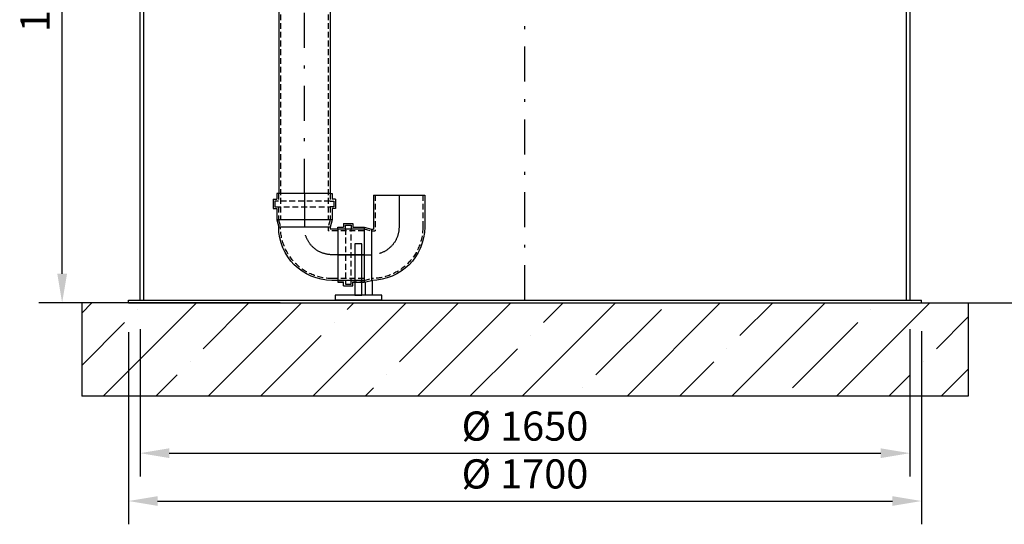
# Model space of a CAD drawing. Units: millimetres. Extents: x 0 to 5250, y 0 to 7425.
# Drawn here: x 1184 to 3295, y 3829 to 4911 of the extents above; entities that cross this region are included whole.
import ezdxf

# ---------------------------------------------------------------- set-up
doc = ezdxf.new("R2010")
doc.units = ezdxf.units.MM
doc.linetypes.add('DASHDOT_m', pattern=[6.25, 3, -1.5, 0.25, -1.5])
doc.linetypes.add('DASHED', pattern=[0.75, 0.5, -0.25])
for name, color, linetype in [('AS-Nevid', 241, 'DASHED'), ('AS-Obrys', 7, 'Continuous'), ('AS-OSY', 4, 'DASHDOT_m'), ('AS-SRAFY', 8, 'Continuous')]:
    doc.layers.add(name, color=color, linetype=linetype)
doc.layers.add('AS_kóty', color=132, linetype='Continuous', lineweight=13)
doc.styles.add('AS_Romans', font='romans.shx', dxfattribs={"width": 0.8})
doc.dimstyles.new('AS_kóty_M25', dxfattribs={"dimscale": 25, "dimtxt": 2.5, "dimasz": 2.5, "dimexe": 2, "dimexo": 2.5, "dimgap": 0.75, "dimtad": 1, "dimdec": 0, "dimtxsty": 'AS_Romans', "dimcen": 2.5, "dimdle": 2, "dimclrd": 256, "dimclre": 256, "dimclrt": 256, "dimadec": 0, "dimazin": 0, "dimtfac": 1, "dimtdec": 0, "dimtmove": 0, "dimatfit": 2, "dimfxl": 1, "dimarcsym": 0})

# ---------------------------------------------------------------- blocks, each defined once
blk = doc.blocks.new('*D27')
at = {"layer": 'AS_kóty', "lineweight": -2, "ltscale": 25}
for p, q in [((3117.3, 4242.9), (3117.3, 3828.6)), ((1417.3, 4240.9), (1417.3, 3828.6)), ((1479.8, 3878.6), (3054.8, 3878.6))]:
    blk.add_line(p, q, dxfattribs=at)
at = {"layer": 'AS_kóty'}
for points in [[(1479.8, 3889), (1479.8, 3868.2), (1417.3, 3878.6)], [(3054.8, 3868.2), (3054.8, 3889), (3117.3, 3878.6)]]:
    blk.add_solid(points, dxfattribs=at)
at = {"layer": 'Defpoints', "color": 0}
for p in [(1417.3, 4303.4), (3117.3, 4305.4), (3117.3, 3878.6)]:
    blk.add_point(p, dxfattribs=at)
at = {"layer": 'AS_kóty', "insert": (2267.3, 3928.6), "char_height": 62.5, "attachment_point": 5, "style": 'AS_Romans'}
blk.add_mtext('%%C 1700', dxfattribs=at)
blk = doc.blocks.new('*D28')
at = {"layer": 'AS_kóty', "lineweight": -2, "ltscale": 25}
for p, q in [((1442.3, 4246.9), (1442.3, 3931.2)), ((3092.3, 4246.9), (3092.3, 3931.2)), ((1504.8, 3981.2), (3029.8, 3981.2))]:
    blk.add_line(p, q, dxfattribs=at)
at = {"layer": 'AS_kóty'}
for points in [[(1504.8, 3991.6), (1504.8, 3970.7), (1442.3, 3981.2)], [(3029.8, 3970.7), (3029.8, 3991.6), (3092.3, 3981.2)]]:
    blk.add_solid(points, dxfattribs=at)
at = {"layer": 'Defpoints', "color": 0}
for p in [(1442.3, 4309.4), (3092.3, 4309.4), (3092.3, 3981.2)]:
    blk.add_point(p, dxfattribs=at)
at = {"layer": 'AS_kóty', "insert": (2267.3, 4031.2), "char_height": 62.5, "attachment_point": 5, "style": 'AS_Romans'}
blk.add_mtext('%%C 1650', dxfattribs=at)
blk = doc.blocks.new('*D31')
at = {"layer": 'AS_kóty', "lineweight": -2, "ltscale": 25}
for p, q in [((3179.8, 5834.4), (4230.8, 5834.4)), ((4180.8, 5771.9), (4180.8, 4365.9)), ((3179.8, 4303.4), (4230.8, 4303.4))]:
    blk.add_line(p, q, dxfattribs=at)
at = {"layer": 'AS_kóty'}
for points in [[(4191.2, 5771.9), (4170.3, 5771.9), (4180.8, 5834.4)], [(4170.3, 4365.9), (4191.2, 4365.9), (4180.8, 4303.4)]]:
    blk.add_solid(points, dxfattribs=at)
at = {"layer": 'Defpoints', "color": 0}
for p in [(3117.3, 5834.4), (3117.3, 4303.4), (4180.8, 4303.4)]:
    blk.add_point(p, dxfattribs=at)
at = {"layer": 'AS_kóty', "insert": (4130.8, 5068.9), "char_height": 62.5, "attachment_point": 5, "rotation": 90, "style": 'AS_Romans'}
blk.add_mtext('1531', dxfattribs=at)
blk = doc.blocks.new('KOLENO_90')
at = {"layer": 'AS-Nevid', "ltscale": 25}
for p, q in [((0, 55.2), (16, 55.2)), ((16, 55.2), (16, 63)), ((16, 63), (28, 63)), ((16, -55.3), (16, 63)), ((28, 63), (28, 55.2)), ((28, 63), (28, -55.3)), ((28, 55.2), (56, 55.2)), ((56, 55.2), (71.9, 51)), ((0, -55.3), (16, -55.3)), ((16, -55.3), (16, -63)), ((16, -63), (28, -63)), ((28, -63), (28, -55.3)), ((28, -55.3), (56, -55.3)), ((56, -55.3), (71.9, -51)), ((71.9, -51), (79.9, -51)), ((79.9, -128), (79.9, -51)), ((181.9, -128), (181.9, -59))]:
    blk.add_line(p, q, dxfattribs=at)
blk.add_arc((71.9, -59), 110, 0, 90, dxfattribs=at)
at = {"layer": 'AS-Obrys', "ltscale": 25}
for p, q in [((12, 67), (12, 59.2)), ((12, 67), (32, 67)), ((32, 67), (32, 59.2)), ((0, 55.2), (0, 59.2)), ((0, 59.2), (12, 59.2)), ((0, -55.3), (0, 55.2)), ((32, 59.2), (56, 59.2)), ((56, -59.3), (56, 59.2)), ((56, 59.2), (71.9, 55)), ((71.9, -55), (71.9, 55)), ((0, -55.3), (0, -59.3)), ((0, -55.3), (0, -59.3)), ((0, -59.3), (12, -59.3)), ((12, -67), (12, -59.3)), ((32, -67), (32, -59.3)), ((32, -59.3), (56, -59.3)), ((56, -59.3), (71.9, -55)), ((71.9, -55), (75.9, -55)), ((75.9, -128), (75.9, -55)), ((185.9, -128), (185.9, -59)), ((12, -67), (32, -67)), ((75.9, -128), (185.9, -128))]:
    blk.add_line(p, q, dxfattribs=at)
blk.add_arc((71.9, -59), 114, 0, 90, dxfattribs=at)
at = {"layer": 'AS-OSY', "linetype": 'Continuous', "ltscale": 25}
for p, q in [((0, 0), (71.9, 0)), ((130.9, -128), (130.9, -59))]:
    blk.add_line(p, q, dxfattribs=at)
at = {"layer": 'AS-OSY', "ltscale": 25}
blk.add_arc((71.9, -59), 59, 0, 90, dxfattribs=at)
blk = doc.blocks.new('*D32')
at = {"layer": 'AS_kóty', "lineweight": -2, "ltscale": 25}
for p, q in [((3179.8, 5599.4), (4050.9, 5599.4)), ((4000.9, 4365.9), (4000.9, 5536.9)), ((3179.8, 4303.4), (4050.9, 4303.4))]:
    blk.add_line(p, q, dxfattribs=at)
at = {"layer": 'AS_kóty'}
for points in [[(4011.3, 5536.9), (3990.5, 5536.9), (4000.9, 5599.4)], [(3990.5, 4365.9), (4011.3, 4365.9), (4000.9, 4303.4)]]:
    blk.add_solid(points, dxfattribs=at)
at = {"layer": 'Defpoints', "color": 0}
for p in [(3117.3, 5599.4), (4000.9, 5599.4), (3117.3, 4303.4)]:
    blk.add_point(p, dxfattribs=at)
at = {"layer": 'AS_kóty', "insert": (3950.9, 4950.4), "char_height": 62.5, "attachment_point": 5, "rotation": 90, "style": 'AS_Romans'}
blk.add_mtext('1300', dxfattribs=at)
blk = doc.blocks.new('*D33')
at = {"layer": 'AS_kóty', "lineweight": -2, "ltscale": 25}
for p, q in [((1399.3, 5653.4), (1225.2, 5653.4)), ((1275.2, 4365.9), (1275.2, 5590.9)), ((1399.3, 4303.4), (1225.2, 4303.4))]:
    blk.add_line(p, q, dxfattribs=at)
at = {"layer": 'AS_kóty'}
for points in [[(1285.7, 5590.9), (1264.8, 5590.9), (1275.2, 5653.4)], [(1264.8, 4365.9), (1285.7, 4365.9), (1275.2, 4303.4)]]:
    blk.add_solid(points, dxfattribs=at)
at = {"layer": 'Defpoints', "color": 0}
for p in [(1275.2, 5653.4), (1461.8, 5653.4), (1461.8, 4303.4)]:
    blk.add_point(p, dxfattribs=at)
at = {"layer": 'AS_kóty', "insert": (1225.2, 4978.4), "char_height": 62.5, "attachment_point": 5, "rotation": 90, "style": 'AS_Romans'}
blk.add_mtext('1350', dxfattribs=at)
blk = doc.blocks.new('*D34')
at = {"layer": 'AS_kóty', "lineweight": -2, "ltscale": 25}
for p, q in [((2281.8, 6134.4), (4402.1, 6134.4)), ((4352.1, 6071.9), (4352.1, 4365.9)), ((3179.8, 4303.4), (4402.1, 4303.4))]:
    blk.add_line(p, q, dxfattribs=at)
at = {"layer": 'AS_kóty'}
for points in [[(4362.5, 6071.9), (4341.7, 6071.9), (4352.1, 6134.4)], [(4341.7, 4365.9), (4362.5, 4365.9), (4352.1, 4303.4)]]:
    blk.add_solid(points, dxfattribs=at)
at = {"layer": 'Defpoints', "color": 0}
for p in [(2219.3, 6134.4), (3117.3, 4303.4), (4352.1, 4303.4)]:
    blk.add_point(p, dxfattribs=at)
at = {"layer": 'AS_kóty', "insert": (4302.1, 5216.9), "char_height": 62.5, "attachment_point": 5, "rotation": 90, "style": 'AS_Romans'}
blk.add_mtext('1831', dxfattribs=at)

msp = doc.modelspace()

# ---------------------------------------------------------------- hatches: boundary and pattern name
at = {"layer": 'AS-SRAFY', "ltscale": 25}
h = msp.add_hatch(dxfattribs=at)
h.set_pattern_fill('ANSI35', color=256, scale=25, style=0)
h.set_pattern_definition([(45, (118.16, 837.52), (-112.253, 112.253), []), (45, (230.42, 837.52), (-112.253, 112.253), [198.4375, -39.6875, 0, -39.6875])])
h.paths.add_polyline_path([(1317.3, 4303.4), (1317.3, 4103.4), (3217.3, 4103.4), (3217.3, 4303.4), (3192.3, 4303.4), (1342.3, 4303.4)])

# ---------------------------------------------------------------- linework, layer by layer
at = {"layer": 'AS-Nevid', "ltscale": 25}
for p, q in [((1743.4, 5466), (1743.4, 4481.7)), ((1845.4, 5466), (1845.4, 4481.7))]:
    msp.add_line(p, q, dxfattribs=at)
at = {"layer": 'AS-Obrys', "ltscale": 25}
for p, q in [((1442.3, 4309.4), (1442.3, 5646.4)), ((1450.3, 4309.4), (1450.3, 5646.4)), ((3084.3, 5594.4), (3084.3, 4309.4)), ((3092.3, 5594.4), (3092.3, 4309.4)), ((1739.4, 5466.1), (1739.4, 4537.7)), ((1849.4, 5466), (1849.4, 4537.7)), ((1849.4, 4481.7), (1739.4, 4481.7)), ((1924.9, 4348.2), (1924.9, 4319.8)), ((1939.9, 4351.8), (1939.9, 4319.8)), ((1417.3, 4303.4), (1417.3, 4309.4)), ((1417.3, 4309.4), (3117.3, 4309.4)), ((3117.3, 4303.4), (3117.3, 4309.4)), ((1742.3, 4303.4), (1317.3, 4303.4)), ((1317.3, 4303.4), (1317.3, 4103.4)), ((1417.3, 4303.4), (3217.3, 4303.4)), ((3217.3, 4303.4), (3217.3, 4103.4)), ((3217.3, 4103.4), (1317.3, 4103.4))]:
    msp.add_line(p, q, dxfattribs=at)
for points in [[(1902.9, 4319.8), (1917.9, 4319.8), (1917.9, 4429.8), (1902.9, 4429.8)], [(1860.4, 4309.8), (1960.4, 4309.8), (1960.4, 4319.8), (1860.4, 4319.8)]]:
    msp.add_lwpolyline(points, close=True, dxfattribs=at)
at = {"layer": 'AS-OSY', "ltscale": 25}
for p, q in [((2267.3, 4309.4), (2267.3, 5819.4)), ((1794.4, 4537.7), (1794.4, 5486.6))]:
    msp.add_line(p, q, dxfattribs=at)

# ---------------------------------------------------------------- block references
at = {"layer": 'AS-Nevid', "ltscale": 25, "xscale": -1}
for p, rotation in [((1794.4, 4537.7), 89.99999999999987), ((1866.4, 4406.8), 180)]:
    msp.add_blockref('KOLENO_90', p, dxfattribs=dict(at, rotation=rotation))

# ---------------------------------------------------------------- dimensions: what is measured, and where the dimension line sits
at = {"layer": 'AS_kóty', "ltscale": 25}
dim = msp.add_linear_dim(base=(4352.1, 4303.4), p1=(2219.3, 6134.4), p2=(3117.3, 4303.4), angle=90, dimstyle='AS_kóty_M25', dxfattribs=at)
dim.commit()
dim.dimension.update_dxf_attribs({"geometry": '*D34', "text_midpoint": (4352.1, 5216.9), "dimtype": 160})
for base, p1, p2, picture, middle in [((4180.8, 4303.4), (3117.3, 5834.4), (3117.3, 4303.4), '*D31', (4130.8, 5068.9)), ((1275.2, 5653.4), (1461.8, 4303.4), (1461.8, 5653.4), '*D33', (1225.2, 4978.4))]:
    dim = msp.add_linear_dim(base=base, p1=p1, p2=p2, angle=90, dimstyle='AS_kóty_M25', dxfattribs=at)
    dim.commit()
    dim.dimension.update_dxf_attribs({"geometry": picture, "text_midpoint": middle})
dim = msp.add_linear_dim(base=(4000.9, 5599.4), p1=(3117.3, 4303.4), p2=(3117.3, 5599.4), angle=90, text='1300', dimstyle='AS_kóty_M25', dxfattribs=at)
dim.commit()
dim.dimension.update_dxf_attribs({"geometry": '*D32', "text_midpoint": (4000.9, 4950.4), "dimtype": 160})
for base, p1, p2, picture, middle in [((3092.3, 3981.2), (1442.3, 4309.4), (3092.3, 4309.4), '*D28', (2267.3, 4031.2)), ((3117.3, 3878.6), (1417.3, 4303.4), (3117.3, 4305.4), '*D27', (2267.3, 3928.6))]:
    dim = msp.add_linear_dim(base=base, p1=p1, p2=p2, text='%%C <>', dimstyle='AS_kóty_M25', dxfattribs=at)
    dim.commit()
    dim.dimension.update_dxf_attribs({"geometry": picture, "text_midpoint": middle})

doc.saveas('drawing.dxf')
